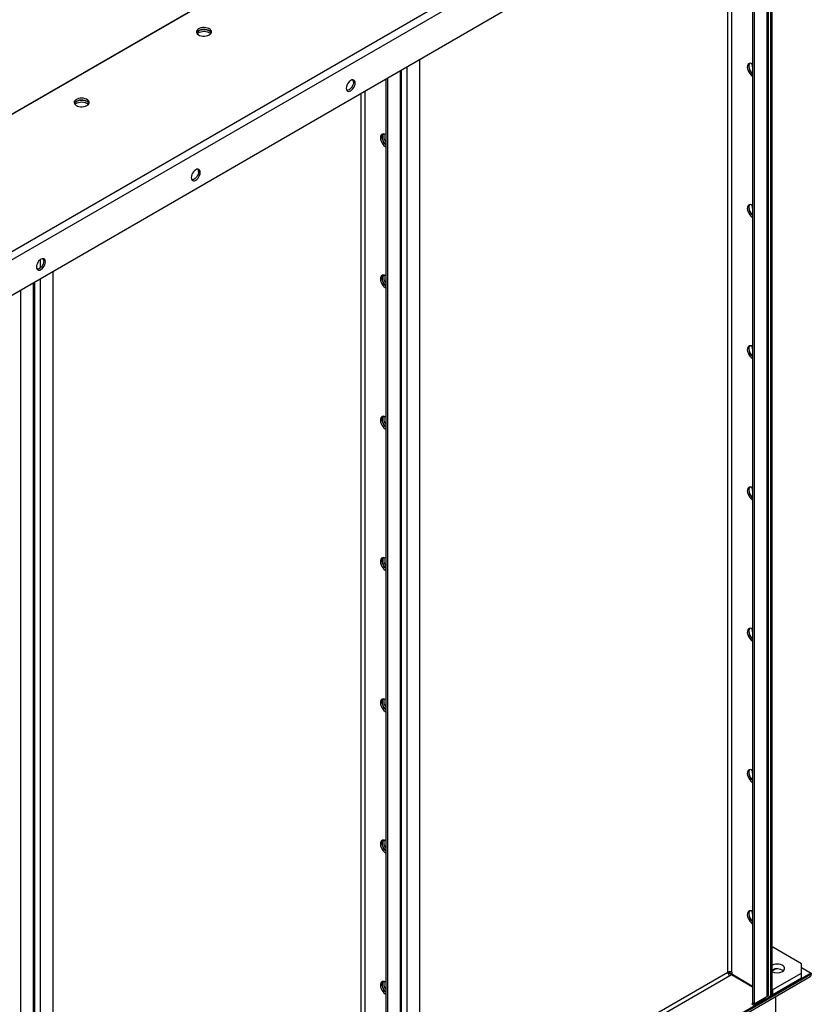
# Model space of a CAD drawing. Units: millimetres. Extents: x -6930 to 8313, y -12680 to 11283.
# Drawn here: x 3831 to 4517, y 7480 to 8334 of the extents above; entities that cross this region are included whole.
import ezdxf

# ---------------------------------------------------------------- set-up
doc = ezdxf.new("R2010")
doc.units = ezdxf.units.MM

msp = doc.modelspace()

# ---------------------------------------------------------------- linework, layer by layer
at = {"color": 7, "linetype": 'Continuous', "lineweight": 25}
for p, q in [((4478.64, 9442.58), (4478.64, 7486.72)), ((4479.93, 7488.52), (4479.93, 9444.38)), ((4481.75, 9446.3), (4481.75, 7486.6)), ((4482.11, 9446.5), (4482.11, 7486.8)), ((4483.13, 7488.23), (4483.13, 9447.09)), ((4466.2, 9435.68), (4466.2, 7481.17)), ((4467.61, 9436.21), (4467.61, 7480.36)), ((4444.7, 7507.99), (4444.7, 9423.27)), ((4448.1, 7507.99), (4448.1, 9425.23)), ((4126.5, 8426.57), (3597.46, 8121.16)), ((4126.79, 8426.46), (3597.46, 8120.89)), ((4229.74, 8367.03), (3597.46, 8002.02)), ((4232.85, 8361.64), (3599.28, 7995.89)), ((4255.48, 8344), (3576.66, 7952.13)), ((4177.7, 7312.99), (4177.7, 8299.1)), ((4166.67, 7306.63), (4166.67, 8292.73)), ((4465.84, 8295.18), (4465.86, 8295.56)), ((4148, 8281.95), (4148, 7297.48)), ((4149.41, 8282.77), (4149.41, 7296.67)), ((4160.44, 8289.14), (4160.44, 7303.03)), ((4161.73, 7304.83), (4161.73, 8289.88)), ((4126.5, 8269.55), (4126.5, 7324.3)), ((4129.9, 8271.5), (4129.9, 7324.3)), ((4465.84, 8172.7), (4465.86, 8173.08)), ((3848.47, 8118.58), (3848.47, 8125.75)), ((3859.5, 7129.3), (3859.5, 8115.41)), ((3842.25, 8105.45), (3842.25, 7119.34)), ((3843.54, 7121.14), (3843.54, 8106.19)), ((3848.47, 7122.93), (3848.47, 8109.04)), ((3831.22, 8099.08), (3831.22, 7112.97)), ((4465.84, 8050.21), (4465.86, 8050.6)), ((4465.84, 7927.73), (4465.86, 7928.12)), ((4465.84, 7805.25), (4465.86, 7805.64)), ((4465.84, 7682.77), (4465.86, 7683.16)), ((4465.84, 7560.29), (4465.86, 7560.68)), ((4483.88, 7529.46), (4483.13, 7529.03)), ((4508.62, 7515.17), (4483.88, 7529.46)), ((4508.62, 7507.01), (4508.62, 7515.17)), ((4517.11, 7507.01), (3173.61, 6731.42)), ((4517.11, 7506.13), (3173.61, 6730.54)), ((4177.7, 7353.85), (4444.7, 7507.99)), ((4177.7, 7349.93), (4446.4, 7505.05)), ((4446.4, 7507.01), (4444.7, 7507.99)), ((4446.4, 7507.01), (4445.2, 7506.32)), ((4446.4, 7508.4), (4446.4, 7507.01)), ((4446.4, 7507.01), (4466.2, 7495.58)), ((4446.4, 7505.05), (4447.85, 7505.89)), ((4447.85, 7505.89), (4466.2, 7495.29)), ((4448.1, 7507.99), (4448.1, 7506.32)), ((4448.1, 7506.32), (4466.2, 7495.87)), ((4483.88, 7492.72), (4508.62, 7507.01)), ((4508.62, 7511.91), (4517.11, 7507.01)), ((4508.62, 7502.93), (4508.62, 7507.01)), ((4517.11, 7507.01), (4517.11, 7506.13)), ((3172.67, 6728.48), (4516.18, 7504.07)), ((4483.88, 7488.64), (4508.62, 7502.93)), ((4479.73, 7487.77), (4481.75, 7486.6)), ((4483.13, 7493.15), (4483.88, 7492.72)), ((4483.13, 7489.07), (4483.88, 7488.64)), ((4483.88, 7488.64), (4483.88, 7492.72)), ((4466.45, 7481.03), (4465.49, 7480.48)), ((4465.49, 7480.48), (4466.9, 7479.66)), ((4467.61, 7480.36), (4466.2, 7481.17)), ((4466.9, 7479.66), (4477.26, 7485.64)), ((4467.61, 7480.36), (4478.64, 7486.72)), ((4477.26, 7485.64), (4477.26, 7485.93)), ((4481.75, 7486.6), (4482.11, 7486.8)), ((4486, 7486.65), (4486, 7458.47))]:
    msp.add_line(p, q, dxfattribs=at)
at = {"color": 7, "linetype": 'Continuous', "lineweight": 25, "flags": 128}
for points in [[(3994.91, 8320.54), (3995.85, 8321.22), (3996.48, 8322.01), (3996.79, 8322.86), (3996.75, 8323.73), (3996.36, 8324.57), (3995.64, 8325.34), (3994.64, 8325.99), (3993.4, 8326.49), (3992, 8326.81), (3990.5, 8326.94), (3989, 8326.86), (3987.57, 8326.59), (3986.28, 8326.13), (3985.22, 8325.52), (3984.42, 8324.77), (3983.95, 8323.95), (3983.82, 8323.08), (3984.04, 8322.22), (3984.59, 8321.41), (3985.46, 8320.69), (3986.59, 8320.11), (3987.92, 8319.7), (3989.37, 8319.48), (3990.88, 8319.45), (3992.36, 8319.63), (3993.73, 8320), (3994.91, 8320.54)], [(3983.96, 8322.34), (3984.04, 8322.53), (3984.59, 8323.34), (3985.46, 8324.05), (3986.59, 8324.63), (3987.92, 8325.04), (3989.37, 8325.27), (3990.88, 8325.29), (3992.36, 8325.12), (3993.73, 8324.75), (3994.91, 8324.21)], [(3996.66, 8322.37), (3996.59, 8322.53), (3996.04, 8323.34), (3995.17, 8324.05), (3994.04, 8324.63), (3992.71, 8325.04), (3991.26, 8325.27), (3989.75, 8325.29), (3988.27, 8325.12), (3986.9, 8324.75), (3985.72, 8324.21)], [(3984.44, 8321.53), (3985.22, 8322.25), (3986.28, 8322.87), (3987.57, 8323.32), (3989, 8323.6), (3990.5, 8323.67), (3992, 8323.55), (3993.4, 8323.23), (3994.64, 8322.73), (3995.64, 8322.07), (3996.2, 8321.51)], [(4466.2, 8295.38), (4465.14, 8295.85), (4464.13, 8296.01), (4463.24, 8295.85), (4462.51, 8295.37), (4461.98, 8294.61), (4461.67, 8293.61), (4461.61, 8292.41), (4461.79, 8291.09), (4462.22, 8289.72), (4462.85, 8288.36), (4463.67, 8287.1), (4464.63, 8285.99), (4465.66, 8285.11), (4466.2, 8284.77)], [(4466.2, 8286.66), (4465.55, 8287.34), (4464.66, 8288.53), (4463.93, 8289.85), (4463.39, 8291.22), (4463.09, 8292.58), (4463.02, 8293.85), (4463.21, 8294.95), (4463.63, 8295.84), (4463.73, 8295.98)], [(4466.2, 8292.93), (4465.97, 8293.88), (4465.84, 8295.18)], [(4117.59, 8272.16), (4118.6, 8272.89), (4119.54, 8273.88), (4120.34, 8275.06), (4120.96, 8276.35), (4121.35, 8277.66), (4121.48, 8278.9), (4121.35, 8279.98), (4120.96, 8280.84), (4120.34, 8281.41), (4119.54, 8281.66), (4118.6, 8281.57), (4117.59, 8281.14), (4116.59, 8280.41), (4115.65, 8279.42), (4114.84, 8278.24), (4114.23, 8276.95), (4113.84, 8275.64), (4113.7, 8274.4), (4113.84, 8273.32), (4114.23, 8272.46), (4114.84, 8271.89), (4115.65, 8271.64), (4116.59, 8271.73), (4117.59, 8272.16)], [(4120.07, 8279.71), (4119.94, 8278.47), (4119.55, 8277.17), (4118.93, 8275.88), (4118.12, 8274.7), (4117.19, 8273.71), (4116.18, 8272.98), (4115.17, 8272.55), (4114.24, 8272.45), (4114.23, 8272.45)], [(3888.85, 8259.3), (3889.78, 8259.99), (3890.42, 8260.78), (3890.72, 8261.63), (3890.68, 8262.5), (3890.29, 8263.34), (3889.57, 8264.11), (3888.57, 8264.76), (3887.33, 8265.26), (3885.93, 8265.58), (3884.44, 8265.71), (3882.93, 8265.63), (3881.5, 8265.36), (3880.22, 8264.9), (3879.15, 8264.29), (3878.36, 8263.54), (3877.88, 8262.72), (3877.75, 8261.85), (3877.97, 8260.99), (3878.53, 8260.18), (3879.39, 8259.46), (3880.52, 8258.88), (3881.85, 8258.47), (3883.31, 8258.25), (3884.82, 8258.22), (3886.29, 8258.4), (3887.66, 8258.76), (3888.85, 8259.3)], [(3877.89, 8261.11), (3877.97, 8261.3), (3878.53, 8262.11), (3879.39, 8262.82), (3880.52, 8263.4), (3881.85, 8263.81), (3883.31, 8264.04), (3884.82, 8264.06), (3886.29, 8263.89), (3887.66, 8263.52), (3888.85, 8262.98)], [(3878.37, 8260.3), (3879.15, 8261.02), (3880.22, 8261.64), (3881.5, 8262.09), (3882.93, 8262.37), (3884.44, 8262.44), (3885.93, 8262.32), (3887.33, 8261.99), (3888.57, 8261.5), (3889.57, 8260.84), (3890.1, 8260.33)], [(3890.59, 8261.14), (3890.53, 8261.3), (3889.97, 8262.11), (3889.1, 8262.82), (3887.98, 8263.4), (3886.65, 8263.81), (3885.19, 8264.04), (3883.68, 8264.06), (3882.2, 8263.89), (3880.84, 8263.52), (3879.65, 8262.98)], [(4148, 8234.17), (4146.94, 8234.64), (4145.94, 8234.8), (4145.05, 8234.63), (4144.31, 8234.16), (4143.78, 8233.4), (4143.47, 8232.4), (4143.41, 8231.2), (4143.6, 8229.88), (4144.02, 8228.51), (4144.66, 8227.15), (4145.47, 8225.89), (4146.43, 8224.78), (4147.47, 8223.9), (4148, 8223.56)], [(4145.53, 8234.77), (4145.19, 8234.22), (4144.89, 8233.21), (4144.83, 8232.02), (4145.01, 8230.7), (4145.43, 8229.32), (4146.07, 8227.97), (4146.89, 8226.7), (4147.84, 8225.6), (4148, 8225.45)], [(4148, 8225.45), (4147.35, 8226.13), (4146.46, 8227.32), (4145.73, 8228.64), (4145.19, 8230.01), (4144.89, 8231.37), (4144.83, 8232.64), (4145.01, 8233.74), (4145.43, 8234.63), (4145.53, 8234.77)], [(3983.24, 8194.6), (3984.25, 8195.33), (3985.19, 8196.32), (3985.99, 8197.5), (3986.61, 8198.79), (3987, 8200.1), (3987.13, 8201.34), (3987, 8202.42), (3986.61, 8203.28), (3985.99, 8203.85), (3985.19, 8204.1), (3984.25, 8204.01), (3983.24, 8203.58), (3982.24, 8202.85), (3981.3, 8201.86), (3980.49, 8200.68), (3979.88, 8199.39), (3979.49, 8198.08), (3979.35, 8196.85), (3979.49, 8195.76), (3979.88, 8194.9), (3980.49, 8194.33), (3981.3, 8194.08), (3982.24, 8194.17), (3983.24, 8194.6)], [(3985.72, 8202.15), (3985.59, 8200.91), (3985.2, 8199.61), (3984.58, 8198.32), (3983.77, 8197.14), (3982.84, 8196.15), (3981.83, 8195.42), (3980.82, 8194.99), (3979.89, 8194.9), (3979.88, 8194.9)], [(4466.2, 8172.9), (4465.14, 8173.37), (4464.13, 8173.53), (4463.24, 8173.36), (4462.51, 8172.89), (4461.98, 8172.13), (4461.67, 8171.13), (4461.61, 8169.93), (4461.79, 8168.61), (4462.22, 8167.24), (4462.85, 8165.88), (4463.67, 8164.62), (4464.63, 8163.51), (4465.66, 8162.63), (4466.2, 8162.29)], [(4466.2, 8164.18), (4465.55, 8164.86), (4464.66, 8166.05), (4463.93, 8167.37), (4463.39, 8168.74), (4463.09, 8170.1), (4463.02, 8171.37), (4463.21, 8172.47), (4463.63, 8173.36), (4463.73, 8173.5)], [(4466.2, 8170.45), (4465.97, 8171.4), (4465.84, 8172.7)], [(3848.89, 8117.04), (3849.9, 8117.78), (3850.84, 8118.77), (3851.64, 8119.94), (3852.26, 8121.23), (3852.65, 8122.54), (3852.78, 8123.78), (3852.65, 8124.86), (3852.26, 8125.72), (3851.64, 8126.3), (3850.84, 8126.54), (3849.9, 8126.45), (3848.89, 8126.02), (3847.89, 8125.29), (3846.95, 8124.3), (3846.14, 8123.12), (3845.53, 8121.83), (3845.14, 8120.53), (3845, 8119.29), (3845.14, 8118.2), (3845.53, 8117.34), (3846.14, 8116.77), (3846.95, 8116.52), (3847.89, 8116.61), (3848.89, 8117.04)], [(3851.37, 8124.59), (3851.24, 8123.36), (3850.85, 8122.05), (3850.23, 8120.76), (3849.42, 8119.58), (3848.49, 8118.59), (3847.48, 8117.86), (3846.47, 8117.43), (3845.53, 8117.34), (3845.53, 8117.34)], [(4148, 8111.69), (4146.94, 8112.16), (4145.94, 8112.32), (4145.05, 8112.15), (4144.31, 8111.68), (4143.78, 8110.92), (4143.47, 8109.92), (4143.41, 8108.72), (4143.6, 8107.4), (4144.02, 8106.03), (4144.66, 8104.67), (4145.47, 8103.41), (4146.43, 8102.3), (4147.47, 8101.42), (4148, 8101.07)], [(4145.53, 8112.29), (4145.19, 8111.74), (4144.89, 8110.73), (4144.83, 8109.54), (4145.01, 8108.22), (4145.43, 8106.84), (4146.07, 8105.49), (4146.89, 8104.22), (4147.84, 8103.12), (4148, 8102.97)], [(4148, 8102.97), (4147.35, 8103.65), (4146.46, 8104.84), (4145.73, 8106.16), (4145.19, 8107.53), (4144.89, 8108.89), (4144.83, 8110.16), (4145.01, 8111.26), (4145.43, 8112.15), (4145.53, 8112.29)], [(4466.2, 8050.42), (4465.14, 8050.89), (4464.13, 8051.05), (4463.24, 8050.88), (4462.51, 8050.41), (4461.98, 8049.65), (4461.67, 8048.65), (4461.61, 8047.45), (4461.79, 8046.13), (4462.22, 8044.76), (4462.85, 8043.4), (4463.67, 8042.14), (4464.63, 8041.03), (4465.66, 8040.15), (4466.2, 8039.8)], [(4466.2, 8041.69), (4465.55, 8042.38), (4464.66, 8043.57), (4463.93, 8044.89), (4463.39, 8046.26), (4463.09, 8047.62), (4463.02, 8048.89), (4463.21, 8049.99), (4463.63, 8050.88), (4463.73, 8051.01)], [(4466.2, 8047.97), (4465.97, 8048.92), (4465.84, 8050.21)], [(4148, 7989.21), (4146.94, 7989.68), (4145.94, 7989.84), (4145.05, 7989.67), (4144.31, 7989.2), (4143.78, 7988.44), (4143.47, 7987.44), (4143.41, 7986.24), (4143.6, 7984.92), (4144.02, 7983.55), (4144.66, 7982.19), (4145.47, 7980.92), (4146.43, 7979.82), (4147.47, 7978.94), (4148, 7978.59)], [(4145.53, 7989.8), (4145.19, 7989.26), (4144.89, 7988.25), (4144.83, 7987.06), (4145.01, 7985.74), (4145.43, 7984.36), (4146.07, 7983.01), (4146.89, 7981.74), (4147.84, 7980.64), (4148, 7980.48)], [(4148, 7980.48), (4147.35, 7981.17), (4146.46, 7982.36), (4145.73, 7983.68), (4145.19, 7985.05), (4144.89, 7986.41), (4144.83, 7987.68), (4145.01, 7988.78), (4145.43, 7989.67), (4145.53, 7989.8)], [(4466.2, 7927.94), (4465.14, 7928.41), (4464.13, 7928.56), (4463.24, 7928.4), (4462.51, 7927.93), (4461.98, 7927.17), (4461.67, 7926.17), (4461.61, 7924.97), (4461.79, 7923.65), (4462.22, 7922.27), (4462.85, 7920.92), (4463.67, 7919.65), (4464.63, 7918.55), (4465.66, 7917.67), (4466.2, 7917.32)], [(4466.2, 7919.21), (4465.55, 7919.9), (4464.66, 7921.09), (4463.93, 7922.41), (4463.39, 7923.78), (4463.09, 7925.14), (4463.02, 7926.4), (4463.21, 7927.51), (4463.63, 7928.4), (4463.73, 7928.53)], [(4466.2, 7925.49), (4465.97, 7926.44), (4465.84, 7927.73)], [(4148, 7866.73), (4146.94, 7867.2), (4145.94, 7867.35), (4145.05, 7867.19), (4144.31, 7866.72), (4143.78, 7865.96), (4143.47, 7864.95), (4143.41, 7863.76), (4143.6, 7862.44), (4144.02, 7861.06), (4144.66, 7859.71), (4145.47, 7858.44), (4146.43, 7857.34), (4147.47, 7856.46), (4148, 7856.11)], [(4145.53, 7867.32), (4145.19, 7866.78), (4144.89, 7865.77), (4144.83, 7864.58), (4145.01, 7863.26), (4145.43, 7861.88), (4146.07, 7860.52), (4146.89, 7859.26), (4147.84, 7858.16), (4148, 7858)], [(4148, 7858), (4147.35, 7858.68), (4146.46, 7859.88), (4145.73, 7861.2), (4145.19, 7862.57), (4144.89, 7863.93), (4144.83, 7865.19), (4145.01, 7866.3), (4145.43, 7867.19), (4145.53, 7867.32)], [(4466.2, 7805.46), (4465.14, 7805.93), (4464.13, 7806.08), (4463.24, 7805.92), (4462.51, 7805.45), (4461.98, 7804.69), (4461.67, 7803.68), (4461.61, 7802.49), (4461.79, 7801.17), (4462.22, 7799.79), (4462.85, 7798.44), (4463.67, 7797.17), (4464.63, 7796.07), (4465.66, 7795.19), (4466.2, 7794.84)], [(4466.2, 7796.73), (4465.55, 7797.41), (4464.66, 7798.61), (4463.93, 7799.92), (4463.39, 7801.3), (4463.09, 7802.66), (4463.02, 7803.92), (4463.21, 7805.03), (4463.63, 7805.92), (4463.73, 7806.05)], [(4466.2, 7803.01), (4465.97, 7803.96), (4465.84, 7805.25)], [(4148, 7744.25), (4146.94, 7744.72), (4145.94, 7744.87), (4145.05, 7744.71), (4144.31, 7744.24), (4143.78, 7743.48), (4143.47, 7742.47), (4143.41, 7741.28), (4143.6, 7739.96), (4144.02, 7738.58), (4144.66, 7737.23), (4145.47, 7735.96), (4146.43, 7734.86), (4147.47, 7733.98), (4148, 7733.63)], [(4145.53, 7744.84), (4145.19, 7744.29), (4144.89, 7743.29), (4144.83, 7742.1), (4145.01, 7740.78), (4145.43, 7739.4), (4146.07, 7738.04), (4146.89, 7736.78), (4147.84, 7735.68), (4148, 7735.52)], [(4148, 7735.52), (4147.35, 7736.2), (4146.46, 7737.4), (4145.73, 7738.71), (4145.19, 7740.09), (4144.89, 7741.45), (4144.83, 7742.71), (4145.01, 7743.82), (4145.43, 7744.71), (4145.53, 7744.84)], [(4466.2, 7682.98), (4465.14, 7683.44), (4464.13, 7683.6), (4463.24, 7683.44), (4462.51, 7682.97), (4461.98, 7682.21), (4461.67, 7681.2), (4461.61, 7680.01), (4461.79, 7678.69), (4462.22, 7677.31), (4462.85, 7675.96), (4463.67, 7674.69), (4464.63, 7673.59), (4465.66, 7672.7), (4466.2, 7672.36)], [(4466.2, 7674.25), (4465.55, 7674.93), (4464.66, 7676.12), (4463.93, 7677.44), (4463.39, 7678.82), (4463.09, 7680.18), (4463.02, 7681.44), (4463.21, 7682.55), (4463.63, 7683.44), (4463.73, 7683.57)], [(4466.2, 7680.53), (4465.97, 7681.48), (4465.84, 7682.77)], [(4148, 7621.77), (4146.94, 7622.23), (4145.94, 7622.39), (4145.05, 7622.23), (4144.31, 7621.76), (4143.78, 7621), (4143.47, 7619.99), (4143.41, 7618.8), (4143.6, 7617.48), (4144.02, 7616.1), (4144.66, 7614.75), (4145.47, 7613.48), (4146.43, 7612.38), (4147.47, 7611.49), (4148, 7611.15)], [(4145.53, 7622.36), (4145.19, 7621.81), (4144.89, 7620.81), (4144.83, 7619.61), (4145.01, 7618.29), (4145.43, 7616.92), (4146.07, 7615.56), (4146.89, 7614.3), (4147.84, 7613.19), (4148, 7613.04)], [(4148, 7613.04), (4147.35, 7613.72), (4146.46, 7614.91), (4145.73, 7616.23), (4145.19, 7617.61), (4144.89, 7618.97), (4144.83, 7620.23), (4145.01, 7621.34), (4145.43, 7622.23), (4145.53, 7622.36)], [(4466.2, 7560.49), (4465.14, 7560.96), (4464.13, 7561.12), (4463.24, 7560.96), (4462.51, 7560.49), (4461.98, 7559.73), (4461.67, 7558.72), (4461.61, 7557.53), (4461.79, 7556.21), (4462.22, 7554.83), (4462.85, 7553.48), (4463.67, 7552.21), (4464.63, 7551.11), (4465.66, 7550.22), (4466.2, 7549.88)], [(4466.2, 7551.77), (4465.55, 7552.45), (4464.66, 7553.64), (4463.93, 7554.96), (4463.39, 7556.34), (4463.09, 7557.7), (4463.02, 7558.96), (4463.21, 7560.07), (4463.63, 7560.96), (4463.73, 7561.09)], [(4466.2, 7558.04), (4465.97, 7558.99), (4465.84, 7560.29)], [(4492.01, 7508.44), (4492.94, 7509.12), (4493.58, 7509.91), (4493.89, 7510.77), (4493.84, 7511.64), (4493.45, 7512.48), (4492.74, 7513.24), (4491.73, 7513.9), (4490.5, 7514.39), (4489.09, 7514.72), (4487.6, 7514.84), (4486.1, 7514.77), (4484.66, 7514.49), (4483.38, 7514.04), (4483.13, 7513.92)], [(4148, 7499.28), (4146.94, 7499.75), (4145.94, 7499.91), (4145.05, 7499.75), (4144.31, 7499.27), (4143.78, 7498.52), (4143.47, 7497.51), (4143.41, 7496.32), (4143.6, 7495), (4144.02, 7493.62), (4144.66, 7492.26), (4145.47, 7491), (4146.43, 7489.9), (4147.47, 7489.01), (4148, 7488.67)], [(4145.53, 7499.88), (4145.19, 7499.33), (4144.89, 7498.33), (4144.83, 7497.13), (4145.01, 7495.81), (4145.43, 7494.44), (4146.07, 7493.08), (4146.89, 7491.82), (4147.84, 7490.71), (4148, 7490.56)], [(4148, 7490.56), (4147.35, 7491.24), (4146.46, 7492.43), (4145.73, 7493.75), (4145.19, 7495.13), (4144.89, 7496.48), (4144.83, 7497.75), (4145.01, 7498.86), (4145.43, 7499.74), (4145.53, 7499.88)]]:
    msp.add_lwpolyline(points, dxfattribs=at)
at = {"color": 7, "linetype": 'Continuous', "lineweight": 25}
for centre, radius, start, end in [((3987.38, 8320.88), 3.72, 116.48254, 156.35358), ((3993.26, 8320.89), 3.7, 23.03551, 63.57482), ((4466.73, 8293.77), 3.72, 143.63749, 183.51424), ((4473.12, 8294.03), 10.11, 182.77091, 226.82587), ((4116.93, 8279.91), 3.15, 356.33711, 33.78357), ((3881.31, 8259.65), 3.72, 116.48254, 156.3536), ((3887.19, 8259.65), 3.72, 23.64642, 63.51746), ((4154.12, 8232.88), 7.86, 166.20897, 218.84932), ((3982.58, 8202.35), 3.15, 356.33714, 33.78332), ((4466.73, 8171.29), 3.72, 143.63873, 183.51412), ((4473.12, 8171.55), 10.11, 182.77091, 226.82587), ((3848.23, 8124.79), 3.15, 356.33716, 33.78314), ((4154.12, 8110.39), 7.86, 166.20907, 218.8493), ((4466.73, 8048.81), 3.72, 143.63671, 183.51431), ((4473.12, 8049.07), 10.11, 182.77091, 226.82587), ((4154.12, 7987.91), 7.86, 166.20892, 218.84932), ((4466.73, 7926.33), 3.72, 143.63622, 183.51436), ((4473.12, 7926.59), 10.11, 182.77091, 226.82587), ((4154.12, 7865.43), 7.86, 166.20897, 218.84932), ((4466.73, 7803.85), 3.72, 143.63751, 183.51424), ((4473.12, 7804.11), 10.11, 182.77091, 226.82587), ((4154.12, 7742.95), 7.86, 166.20897, 218.84932), ((4466.73, 7681.37), 3.72, 143.63671, 183.51431), ((4473.12, 7681.63), 10.11, 182.77091, 226.82587), ((4154.12, 7620.47), 7.86, 166.20894, 218.84932), ((4466.73, 7558.89), 3.72, 143.63645, 183.51434), ((4473.12, 7559.15), 10.11, 182.77091, 226.82587), ((4446.4, 7504.71), 3.69, 62.60967, 117.39033), ((4448.39, 7508.16), 3.69, 182.60548, 237.39452), ((4487.34, 7501.26), 9.55, 54.6574, 116.13527), ((4488.26, 7502.94), 7.8, 91.02306, 131.07571), ((4487.4, 7517.29), 9.98, 244.70996, 297.50664), ((4514.93, 7505.88), 2.19, 304.63031, 6.68187), ((4154.12, 7497.99), 7.86, 166.20896, 218.84932), ((4477.73, 7488.74), 2.21, 294.37466, 354.3052), ((4481.38, 7488.41), 1.76, 294.37466, 354.3052)]:
    msp.add_arc(centre, radius, start, end, dxfattribs=at)

doc.saveas('drawing.dxf')
